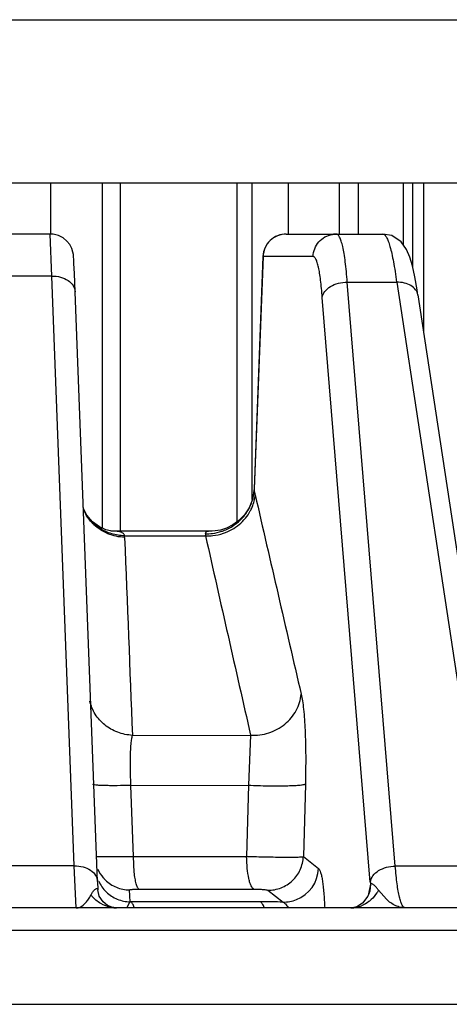
# Model space of a CAD drawing. Units: inches. Extents: x 0 to 17, y 0 to 11.
# Drawn here: x 3.9 to 4, y 1 to 1.3 of the extents above; entities that cross this region are included whole.
import ezdxf

# ---------------------------------------------------------------- set-up
doc = ezdxf.new("R2010")
doc.units = ezdxf.units.IN
doc.header["$LTSCALE"] = 0.935
doc.header["$MEASUREMENT"] = 0
doc.layers.get('0').update_dxf_attribs({"linetype": 'CONTINUOUS'})

msp = doc.modelspace()

# ---------------------------------------------------------------- linework, layer by layer
at = {"color": 9, "linetype": 'CONTINUOUS'}
for p, q in [((3.3154040086, 1.2946501457), (4.190604744, 1.2946501457)), ((3.8593499758, 1.2302501457), (3.8593499758, 1.2456501457)), ((3.8747723033, 1.2456501457), (3.8747723033, 1.1418702609)), ((3.915238414, 1.2456501457), (3.915238414, 1.1437183747)), ((3.9198792492, 1.1504702855), (3.9198792492, 1.2456501457)), ((3.9307383686, 1.2302501457), (3.9307383686, 1.2456501457)), ((3.9459791275, 1.2456501457), (3.9459791275, 1.2302501457)), ((3.9651299544, 1.2456501457), (3.9651299544, 1.2271042046)), ((3.9679977792, 1.2456501457), (3.9679977792, 1.2205415875)), ((3.9712675174, 1.2456501457), (3.9712675174, 1.2006827558)), ((3.8596892302, 1.2176227488), (3.8592227657, 1.2302501457)), ((3.9231221077, 1.2234944422), (3.920444802, 1.1536422702)), ((3.9231221077, 1.2234944422), (3.9230772049, 1.2235303795)), ((3.938131738, 1.2234944422), (3.9231221077, 1.2234944422)), ((3.8596892302, 1.2176227488), (3.8448820863, 1.2176227488)), ((3.8664382689, 1.0404025426), (3.8596892302, 1.2176227488)), ((3.9628112563, 1.0403062036), (3.9483810106, 1.215774667)), ((3.9632196301, 1.215774616), (3.9898238354, 1.0403062036)), ((3.9552987938, 1.0355554693), (3.9408555958, 1.2111814305)), ((3.9203985962, 1.1536444865), (3.9204217589, 1.1530411365)), ((3.920444802, 1.1536422702), (3.9204217672, 1.153041353)), ((3.9204217672, 1.153041353), (3.9206340665, 1.152308027)), ((3.8815087116, 1.1395760824), (3.9058558009, 1.1395421204)), ((3.9057808059, 1.1401818075), (3.9058326765, 1.1397748468)), ((3.8839064682, 1.0796266069), (3.9193836037, 1.079652795)), ((3.9193836084, 1.0796527862), (3.9187422705, 1.0646387813)), ((3.883450891, 1.0645697554), (3.9187423544, 1.0646387792)), ((3.8841900635, 1.043262311), (3.883450891, 1.0645697572)), ((3.9187423544, 1.0646387814), (3.9181789593, 1.0432600536)), ((3.9358007955, 1.064984731), (3.9352045496, 1.043176061)), ((3.8730831206, 1.0432048701), (3.8792575887, 1.0431868444)), ((3.8841900635, 1.043262311), (3.9181789593, 1.0432600536)), ((3.8844402105, 1.0385405668), (3.8841900637, 1.043262311)), ((3.9352045496, 1.043176061), (3.939774315, 1.03961516)), ((3.8664382689, 1.0404025426), (3.8392538536, 1.0404025426)), ((3.8670458394, 1.0277751457), (3.8664382689, 1.0404025426)), ((3.9898238354, 1.0403062036), (3.9628112563, 1.0403062036)), ((3.8734692125, 1.0334251981), (3.8735137269, 1.0331815948)), ((3.8832311259, 1.0295973795), (3.8829691029, 1.0331680509)), ((3.8858457329, 1.0334247185), (3.9203271613, 1.0334260231)), ((3.9245700708, 1.0330826452), (3.9291451986, 1.029522185)), ((3.9553528021, 1.034915494), (3.9548068809, 1.0320377167)), ((3.9553528022, 1.0349154946), (3.9551618705, 1.0328352177)), ((3.9601335245, 1.0303591515), (3.9577548705, 1.0330979617)), ((3.8831050833, 1.0294647593), (3.8833611762, 1.029597343)), ((3.8961939927, 1.029598081), (3.8832311259, 1.0295973795)), ((3.8967467489, 1.0295981113), (3.8961939927, 1.029598081)), ((3.9222411818, 1.0295999112), (3.8967467489, 1.0295981113)), ((3.8822533634, 1.0277799677), (3.8831050833, 1.0294647593)), ((4.0068544385, 1.0210194422), (3.8318427039, 1.0210194422))]:
    msp.add_line(p, q, dxfattribs=at)
at = {"color": 7, "linetype": 'CONTINUOUS'}
for p, q in [((3.3372657529, 1.2456501457), (4.1687429997, 1.2456501457)), ((3.8802490186, 1.2456501457), (3.8802490186, 1.1410001457)), ((3.9516127694, 1.2456501457), (3.9516127694, 1.2302501457)), ((3.8592227657, 1.2302501457), (3.8451564284, 1.2302501457)), ((3.9300715933, 1.2302501457), (3.9590546338, 1.2302501457)), ((3.866269143, 1.2227319029), (3.8662387644, 1.2233103169)), ((3.8663320897, 1.2213547139), (3.866269143, 1.2227319029)), ((3.9230767281, 1.2235182143), (3.9203985621, 1.1536435986)), ((3.8664562716, 1.2183639047), (3.8663320897, 1.2213547139)), ((3.8666687898, 1.2129095206), (3.8664562716, 1.2183639047)), ((3.9483810106, 1.215774667), (3.9632196301, 1.215774616)), ((3.8734186008, 1.0356672226), (3.866669562, 1.2128874288)), ((3.9695576807, 1.211960008), (3.9961817614, 1.0363605077)), ((3.8701900539, 1.1458219353), (3.8691422014, 1.1479594192)), ((3.9188937643, 1.1480246522), (3.9175219746, 1.1459167875)), ((3.919884127, 1.1504823907), (3.9188937643, 1.1480246522)), ((3.9078361289, 1.1410001457), (3.8775829878, 1.1410001457)), ((3.8734186008, 1.0356672226), (3.8735143744, 1.0331681502)), ((3.8739461299, 1.0313444128), (3.8735137532, 1.0331808693)), ((3.9551562, 1.0328099691), (3.9546043904, 1.031288272)), ((3.9551618705, 1.0328352177), (3.9551561864, 1.032809938)), ((3.9998610212, 1.0277751457), (3.8388384055, 1.0277751457)), ((3.8788604644, 1.027779182), (3.8776767123, 1.0279612143)), ((3.8790918723, 1.0277751312), (3.8788604644, 1.027779182)), ((3.830836079, 0.9988126457), (4.0076299169, 0.9988126457))]:
    msp.add_line(p, q, dxfattribs=at)
for points in [[(3.8662387644, 1.2233103169), (3.8662250912, 1.2235326494), (3.8662086891, 1.22375444), (3.8661743444, 1.2240890976), (3.8660438326, 1.2248266403), (3.8656996802, 1.2259063922), (3.8650977784, 1.2270563989), (3.86423925, 1.2281324324), (3.8631128763, 1.2290697623), (3.8617330755, 1.2297845669), (3.8601438183, 1.2301892879), (3.8592227528, 1.2302501458)], [(3.9686785599, 1.2174145285), (3.9679718217, 1.2206608195), (3.9671878607, 1.2233279578), (3.9661877811, 1.2256491057), (3.9645443845, 1.2279096882), (3.9617161423, 1.2297624982), (3.959056489, 1.2302501424)], [(3.9695644777, 1.2119128581), (3.9693402615, 1.2134811411), (3.9686785599, 1.2174145285)], [(3.920398653, 1.1536440394), (3.9203750163, 1.153214582), (3.919884127, 1.1504823907)], [(3.8775833933, 1.1410001457), (3.8772856142, 1.1410320736), (3.8759176674, 1.1413546322), (3.8739773252, 1.1422281501), (3.8719478781, 1.1437376693), (3.8701900539, 1.1458219353)], [(3.9175219746, 1.1459167875), (3.9158772176, 1.1441889114), (3.9140559022, 1.1428473476), (3.912169551, 1.1418940706)], [(3.912169551, 1.1418940706), (3.9103352892, 1.1413069659), (3.9087106221, 1.1410409138), (3.9078361301, 1.1410001458)], [(3.8776767123, 1.0279612143), (3.8764227811, 1.0285000991), (3.875058135, 1.0296168003), (3.8739461299, 1.0313444128)], [(3.9546043904, 1.031288272), (3.9529596343, 1.0291852253), (3.9512582503, 1.0281392484)], [(3.9512582503, 1.0281392484), (3.949967926, 1.0278060142), (3.9494280404, 1.0277751515)]]:
    msp.add_lwpolyline(points, dxfattribs=at)
for centre, radius, start, end in [((3.9300715807, 1.2232501312), 0.0069999988, 89.999896847, 177.8049405422), ((3.8831083051, 1.0436577157), 0.0104942734, 203.9006775832, 220.5163577141), ((3.8830693304, 1.043627616), 0.0104450896, 220.5297315305, 225.6855700074), ((3.883105153, 1.0436687992), 0.0104995829, 225.7026981422, 247.4689951376), ((3.8831287189, 1.0437561595), 0.0105893117, 247.5323431371, 269.1363304515)]:
    msp.add_arc(centre, radius, start, end, dxfattribs=at)
at = {"color": 9, "linetype": 'CONTINUOUS'}
for centre, radius, start, end in [((3.9450880591, 1.2234193007), 0.0068308484, 90.0573345407, 99.7988116108), ((3.9077233178, 1.1539441761), 0.0127305029, 352.297268942, 355.9332783072), ((3.9047467648, 1.1482316232), 0.0164019336, 12.8769147244, 14.3906549591), ((31.6589402254, 7.5163514093), 28.458994544, 192.9227011774, 193.0464261996), ((3.9068810264, 1.1541524667), 0.0136050207, 327.5632360269, 333.195650279), ((3.9070182873, 1.1540780265), 0.0134489406, 333.2150111751, 337.954813705), ((3.880619101, 1.1520201321), 0.012301351, 204.8568586118, 211.4090885074), ((3.9064070678, 1.1544785831), 0.0141809904, 318.1990882375, 320.7680382831), ((3.9065540343, 1.1543616524), 0.0139931974, 320.7583053973, 327.5584817851), ((3.877714575, 1.1389588379), 0.0038440348, 2.226608022, 9.2383380731), ((33.1262433141, 2.2649598064), 29.2663509013, 182.2046638925, 182.3212039749), ((3.9060763124, 1.1547329222), 0.0145541462, 268.8366086046, 277.3559542744), ((3.8915410532, 1.1382349728), 0.014374342, 5.2169694402, 6.1497014814), ((3.9062719073, 1.1546836879), 0.0151474068, 268.4260446521, 276.6689014789), ((17.0876164324, 4.0855282652), 13.5069481066, 192.5979867695, 192.858434125), ((3.9060427481, 1.1550468482), 0.0148697875, 277.3293486154, 288.3526895313), ((3.9062484908, 1.1549756287), 0.0154400954, 276.6293976875, 288.8126055918), ((3.9061272498, 1.1547733156), 0.0145835623, 288.375957185, 289.9894286702), ((3.8728212363, 1.6250927878), 0.5819415379, 270.6337120212, 271.1194032725), ((3.9291960818, 1.0401005532), 0.0105893722, 291.602134824, 357.3727663095), ((3.8833244659, 1.0400623403), 0.0104500174, 203.872014469, 225.7235801892), ((4.1060649576, 1.0479542221), 0.1512751308, 184.7013278763, 184.8239249855), ((3.8833587781, 1.0400981519), 0.010499612, 225.7259482676, 247.5035362081), ((4.1012760615, 1.0475495103), 0.146469164, 184.8237054957, 184.9483212191), ((3.8801017457, 1.0383643549), 0.0109252969, 217.5955122172, 219.9588578316), ((3.8833823234, 1.0401856528), 0.0105894698, 247.5669845479, 269.1819326671), ((3.9221368263, 0.7136674766), 0.3159324518, 88.728895716, 89.9810746624), ((3.9292376543, 1.0400257565), 0.0105044938, 269.5252346781, 291.5415061267), ((3.8790843295, 1.036793894), 0.0090187468, 259.9376452694, 269.9680666228), ((3.9494177216, 1.0363494896), 0.0085743427, 270.0599698795, 282.0908761493), ((3.9493621607, 1.0366146684), 0.008845277, 282.082994725, 291.9977853696)]:
    msp.add_arc(centre, radius, start, end, dxfattribs=at)
for points, knots in [([(3.9300715933, 1.2302501457), (3.9291868233, 1.2302501457), (3.9273970373, 1.2299013005), (3.9251190903, 1.2284076639), (3.9235600031, 1.2261681395), (3.9231529682, 1.2243840521), (3.9231221077, 1.2234944422)], [0, 0, 0, 0, 0.2492499566, 0.4989324171, 0.7492358423, 1, 1, 1, 1]), ([(3.938131738, 1.2234944422), (3.9381592131, 1.2242864626), (3.9384922896, 1.2258739782), (3.9397409926, 1.2279487604), (3.9416181271, 1.2294811454), (3.9431456209, 1.2300163569), (3.9439255234, 1.2301504968)], [0, 0, 0, 0, 0.250108905, 0.5006620747, 0.7502516821, 1, 1, 1, 1]), ([(3.9483918025, 1.2157746705), (3.9483116267, 1.2168548209), (3.948139124, 1.2188975587), (3.9478209601, 1.2217706297), (3.9474610956, 1.2242584886), (3.9470652644, 1.2263358206), (3.9466379734, 1.2279801451), (3.9462354843, 1.229067236), (3.9458788705, 1.2296919728), (3.9456285887, 1.2300024956), (3.9453657301, 1.2302010278), (3.9451705207, 1.2302501419), (3.9450812236, 1.2302501457)], [0, 0, 0, 0, 0.2134515736, 0.4039565725, 0.5695699315, 0.7087519294, 0.8204217121, 0.9042642965, 0.9361090821, 0.961800297, 0.9824021716, 1, 1, 1, 1]), ([(3.9590565389, 1.2302501425), (3.9592511856, 1.2302494901), (3.9595672982, 1.23006537), (3.9598840967, 1.2296909335), (3.9602794744, 1.229066227), (3.9607428833, 1.227980688), (3.9612671786, 1.2263353254), (3.9617837524, 1.2242578584), (3.9622886236, 1.2217703192), (3.9627740333, 1.2188982171), (3.9630656941, 1.2168549064), (3.9632088378, 1.2157746164)], [0, 0, 0, 0, 0.0379206085, 0.0640847004, 0.0964199231, 0.1811118539, 0.2933044816, 0.432613534, 0.5979343755, 0.7877020853, 1, 1, 1, 1]), ([(3.9408555958, 1.2111814305), (3.9407936104, 1.2120994928), (3.9406586804, 1.2138359913), (3.9404048983, 1.2162789349), (3.940113669, 1.2183950305), (3.9397897673, 1.2201623998), (3.9394369256, 1.2215616157), (3.9391021592, 1.2224869919), (3.9388036389, 1.2230190435), (3.9385935736, 1.2232834177), (3.9383721732, 1.2234526024), (3.9382071831, 1.2234944337), (3.938131738, 1.2234944422)], [0, 0, 0, 0, 0.2135236325, 0.4041335806, 0.5698527926, 0.709111937, 0.8208052822, 0.9045955116, 0.9363801163, 0.9619887897, 0.9824927819, 1, 1, 1, 1]), ([(3.8596892302, 1.2176227488), (3.8605708987, 1.2176379575), (3.8622854466, 1.2174367149), (3.8645529043, 1.2164747268), (3.8661815795, 1.2149220023), (3.866644006, 1.2135552354), (3.8666687865, 1.2129095205)], [0, 0, 0, 0, 0.2872213161, 0.5541741359, 0.7895217846, 1, 1, 1, 1]), ([(3.9192744457, 1.1470361929), (3.919478774, 1.1474154551), (3.920207669, 1.1489469325), (3.9206295406, 1.1506269196), (3.9207362072, 1.1518869147)], [0, 0, 0, 0, 0.2541146514, 1, 1, 1, 1]), ([(3.9194839507, 1.1490301321), (3.9195886846, 1.1492887493), (3.9199727272, 1.1503285189), (3.9202279194, 1.1514161571), (3.920338951, 1.1522378632)], [0, 0, 0, 0, 0.2517789563, 1, 1, 1, 1]), ([(3.8815087534, 1.1395759656), (3.8802115983, 1.1396091095), (3.8776354633, 1.1400105308), (3.8741109985, 1.141588345), (3.871218176, 1.144027949), (3.8698552699, 1.1461282937), (3.8693577321, 1.1472389704)], [0, 0, 0, 0, 0.2578513217, 0.5111989935, 0.7581563095, 1, 1, 1, 1]), ([(3.8723182857, 1.1429145541), (3.8721045712, 1.1431147642), (3.8712837297, 1.1439364165), (3.8705725825, 1.1448681456), (3.8701202898, 1.1456093443)], [0, 0, 0, 0, 0.2522034973, 1, 1, 1, 1]), ([(3.9111125933, 1.1410683296), (3.9122337869, 1.1414762023), (3.9143754602, 1.1425666215), (3.9161896195, 1.1441440005), (3.9169785054, 1.1450263243)], [0, 0, 0, 0, 0.5020004391, 1, 1, 1, 1]), ([(3.9112275195, 1.140360369), (3.9129291188, 1.1409415373), (3.9161094035, 1.1426976526), (3.9184453035, 1.1454971881), (3.9192744457, 1.1470361929)], [0, 0, 0, 0, 0.5070445775, 1, 1, 1, 1]), ([(3.8815557075, 1.1391081858), (3.879846421, 1.1391853322), (3.876466256, 1.1399146276), (3.8735382636, 1.1417716651), (3.8723182857, 1.1429145541)], [0, 0, 0, 0, 0.5058146209, 1, 1, 1, 1]), ([(3.8815087534, 1.1395759657), (3.8815040191, 1.1397017218), (3.8814511281, 1.1399571218), (3.8812131362, 1.1402886185), (3.8808418949, 1.1405423445), (3.8801469931, 1.1408110943), (3.8790377445, 1.1409728645), (3.8780983916, 1.1410001414), (3.87758335, 1.1410001457)], [0, 0, 0, 0, 0.0833664608, 0.1677621652, 0.2636711312, 0.3771412492, 0.6588093425, 1, 1, 1, 1]), ([(3.9078364055, 1.1410001457), (3.90754448, 1.1410001612), (3.9070246883, 1.1409848237), (3.9064157595, 1.1408933899), (3.9060527194, 1.1407409958), (3.9058679222, 1.1405957202), (3.9057701573, 1.1403973037), (3.9057706339, 1.1402535816), (3.9057808059, 1.1401818075)], [0, 0, 0, 0, 0.3547504091, 0.6326287131, 0.7405747929, 0.8305164175, 0.9119079507, 1, 1, 1, 1]), ([(3.9193836084, 1.0796527788), (3.9212156489, 1.0795664049), (3.9249306773, 1.0800711157), (3.9290309147, 1.0822888916), (3.9316141939, 1.0848322159), (3.933602029, 1.0877240487), (3.9344005616, 1.0902969275), (3.9345443507, 1.0920036726)], [0, 0, 0, 0, 0.2564767347, 0.5113748813, 0.6369272024, 0.7604836181, 1, 1, 1, 1]), ([(3.9345443507, 1.0920036726), (3.9346968508, 1.0913451784), (3.9349639161, 1.0898508894), (3.9354119824, 1.086248217), (3.9357747295, 1.080734415), (3.935942343, 1.0732201472), (3.9358783945, 1.0678175261), (3.9358007955, 1.064984731)], [0, 0, 0, 0, 0.0748411214, 0.1678915803, 0.4018999222, 0.6862226764, 1, 1, 1, 1]), ([(3.8839061927, 1.0796266229), (3.8823983574, 1.0797112965), (3.8794164832, 1.0803307882), (3.8761190088, 1.0821927417), (3.873982711, 1.0842153256), (3.872675445, 1.0859478199), (3.871692362, 1.0878573658), (3.8712719564, 1.0892208416), (3.8711234342, 1.0899113506)], [0, 0, 0, 0, 0.2577768829, 0.5108004995, 0.635153529, 0.7579358433, 0.8794419063, 1, 1, 1, 1]), ([(3.88345092, 1.0645697573), (3.8833661206, 1.0661629782), (3.8832579439, 1.0691968187), (3.8832663899, 1.0734021075), (3.8834277749, 1.0764700963), (3.8836631614, 1.0784544841), (3.8838152678, 1.0792701146), (3.8839064617, 1.079626623)], [0, 0, 0, 0, 0.3170200646, 0.6030287552, 0.8354404724, 0.9268811689, 1, 1, 1, 1]), ([(3.88345092, 1.064569758), (3.882067506, 1.064534445), (3.8800616985, 1.0644997517), (3.8775053853, 1.0644963554), (3.8758662482, 1.0645156353), (3.8744782677, 1.0645565079), (3.8733718531, 1.0646134734), (3.8725774462, 1.0646924179), (3.8721503506, 1.0647586776), (3.8719995198, 1.0648126697)], [0, 0, 0, 0, 0.361968233, 0.5246741166, 0.6686427343, 0.7906804618, 0.887964925, 0.958096686, 1, 1, 1, 1]), ([(3.9187423544, 1.0646387814), (3.919711224, 1.0645972575), (3.9216571619, 1.0645287588), (3.9245397274, 1.0644665383), (3.9273078605, 1.064447493), (3.9298356155, 1.0644707543), (3.9320143693, 1.0645360474), (3.9335670217, 1.064624749), (3.9345632011, 1.0647226851), (3.9351079787, 1.0647965514), (3.9355066567, 1.0648765969), (3.9357235721, 1.0649425059), (3.9358007955, 1.064984731)], [0, 0, 0, 0, 0.1701365631, 0.3415975417, 0.5058244545, 0.655779689, 0.7850564342, 0.8882372812, 0.9285054098, 0.9606931471, 0.9845586909, 1, 1, 1, 1]), ([(3.9181789593, 1.0432600554), (3.9201249416, 1.0431973432), (3.9230056013, 1.0431233467), (3.9267398232, 1.0430609466), (3.9292621748, 1.0430365736), (3.9314342999, 1.0430347744), (3.9329807492, 1.0430518579), (3.9339729699, 1.0430801352), (3.9345136833, 1.0431041881), (3.9349088095, 1.0431333681), (3.9351236542, 1.0431577082), (3.9352045497, 1.0431760642)], [0, 0, 0, 0, 0.3429232488, 0.5075192911, 0.6577974679, 0.7871978285, 0.8900960816, 0.9301637565, 0.9620386757, 0.9853896954, 1, 1, 1, 1]), ([(3.9203271613, 1.0334260231), (3.920163875, 1.0334897783), (3.9198373593, 1.033799666), (3.9194662742, 1.0344689222), (3.9191165901, 1.0354207853), (3.9186779698, 1.0371648598), (3.9183122118, 1.0398111046), (3.9181951608, 1.0420553221), (3.9181789594, 1.0432600554)], [0, 0, 0, 0, 0.0511045083, 0.1247813922, 0.2232274557, 0.3454030287, 0.6487403849, 1, 1, 1, 1]), ([(3.9245700708, 1.0330826452), (3.9259084909, 1.0330686966), (3.9286231187, 1.0335705902), (3.9320956176, 1.0357921533), (3.934496482, 1.0391472314), (3.9351446184, 1.0418352388), (3.9352045496, 1.043176061)], [0, 0, 0, 0, 0.2493441417, 0.4995181766, 0.7499725328, 1, 1, 1, 1]), ([(3.8664382689, 1.0404025426), (3.8673224326, 1.0404177945), (3.8690415365, 1.040215411), (3.8713135378, 1.0392481138), (3.8729415938, 1.037686931), (3.873398001, 1.0363143973), (3.8734186008, 1.0356672226)], [0, 0, 0, 0, 0.2873641992, 0.5543326295, 0.7895849603, 1, 1, 1, 1]), ([(3.8858457329, 1.0334247185), (3.8857625926, 1.0334668225), (3.8855980995, 1.0336277737), (3.8852929976, 1.0341462382), (3.8849703661, 1.0351462093), (3.8846583878, 1.0366896533), (3.884507636, 1.0378795736), (3.8844402105, 1.0385405668)], [0, 0, 0, 0, 0.0518210162, 0.1237239309, 0.334048805, 0.6305425942, 1, 1, 1, 1]), ([(3.939774315, 1.03961516), (3.9399144395, 1.0395058204), (3.9401596087, 1.0391067344), (3.9404392823, 1.0383349196), (3.9407038916, 1.0372433122), (3.9409438958, 1.035855967), (3.9411574708, 1.0341879792), (3.9414142342, 1.0314882797), (3.9415370041, 1.0293420598), (3.9416020739, 1.0278409754)], [0, 0, 0, 0, 0.0443395848, 0.1125689898, 0.2058578115, 0.3235079843, 0.4639259178, 0.6251742042, 1, 1, 1, 1]), ([(3.9552987938, 1.0355554693), (3.9553971539, 1.0362221603), (3.9560247467, 1.0375936748), (3.9577948743, 1.0391331054), (3.9601543243, 1.0401080668), (3.9619168952, 1.0403216034), (3.9628112563, 1.0403062036)], [0, 0, 0, 0, 0.2111462429, 0.4515591407, 0.7197405906, 1, 1, 1, 1]), ([(3.9658256085, 1.0277751457), (3.9654105406, 1.027775184), (3.9649722224, 1.0283911596), (3.9646545936, 1.029076908), (3.9643495235, 1.0298900896), (3.9640101482, 1.031142058), (3.9636500038, 1.0329375432), (3.9633256731, 1.0350914564), (3.963038617, 1.0375873768), (3.9628834594, 1.0393647412), (3.9628112563, 1.0403062036)], [0, 0, 0, 0, 0.0944006612, 0.1330231242, 0.1784119763, 0.2898457642, 0.4287339098, 0.5942643911, 0.7852503883, 1, 1, 1, 1]), ([(3.8714452106, 1.0316989961), (3.8715906361, 1.0319779566), (3.8718301553, 1.0323793181), (3.872194424, 1.0328661074), (3.872473006, 1.0331805774), (3.8727543054, 1.0334309005), (3.8730189467, 1.0335979627), (3.8732621108, 1.0336407766), (3.8734090584, 1.0335458908), (3.8734521323, 1.0334686989), (3.8734692125, 1.0334251981)], [0, 0, 0, 0, 0.3123668588, 0.4624525074, 0.6031547143, 0.7291635774, 0.8340991303, 0.9149946453, 0.953596627, 1, 1, 1, 1]), ([(3.8829691029, 1.0331680509), (3.8829673759, 1.033191743), (3.8830521994, 1.0332431616), (3.8831970577, 1.0332755275), (3.8834564377, 1.0333215117), (3.8837971545, 1.0333555032), (3.884223622, 1.0333861872), (3.8849147203, 1.0334167885), (3.8854637127, 1.033424705), (3.8858457329, 1.0334247185)], [0, 0, 0, 0, 0.0244525407, 0.0796065802, 0.1678594037, 0.2874618929, 0.4351937782, 0.6067618153, 1, 1, 1, 1]), ([(3.9203271613, 1.0334260231), (3.9208155145, 1.0334260408), (3.9215380916, 1.0334126351), (3.9224727547, 1.0333694151), (3.9231022884, 1.0333272306), (3.923641475, 1.0332761365), (3.9240715288, 1.0332217739), (3.9243666103, 1.0331611939), (3.9245254497, 1.0331173529), (3.9245700708, 1.0330826452)], [0, 0, 0, 0, 0.3430066469, 0.5074253043, 0.6572261975, 0.7859504642, 0.8882830993, 0.9602946276, 1, 1, 1, 1]), ([(3.9577548705, 1.0330979617), (3.9575563113, 1.0333771558), (3.957246782, 1.0337785785), (3.9568033005, 1.0342668918), (3.9564748557, 1.0345821331), (3.9561522614, 1.0348361093), (3.9558517341, 1.0350089542), (3.9555984454, 1.0350679481), (3.9554308074, 1.0350118686), (3.9553740488, 1.0349505252), (3.9553528015, 1.0349155731)], [0, 0, 0, 0, 0.3154262392, 0.4658208944, 0.606946226, 0.7343147329, 0.8423149141, 0.92642181, 0.962340928, 1, 1, 1, 1]), ([(3.957754778, 1.0330980689), (3.9576092387, 1.0328301897), (3.9569950756, 1.0317990439), (3.9562167501, 1.0308638469), (3.9555591738, 1.0302566187)], [0, 0, 0, 0, 0.2540682903, 1, 1, 1, 1]), ([(3.867045839, 1.027775458), (3.8672421562, 1.027775419), (3.8676434257, 1.0278203773), (3.8687052908, 1.0281843732), (3.869762064, 1.0291235939), (3.8707438676, 1.0304456599), (3.8712160456, 1.0312590544), (3.8714452106, 1.0316989961)], [0, 0, 0, 0, 0.0957018279, 0.194963135, 0.5433344626, 0.7581828532, 1, 1, 1, 1]), ([(3.8775085755, 1.0279138719), (3.8764068296, 1.0281090325), (3.874223642, 1.0289334354), (3.8724707142, 1.0304606624), (3.8717274422, 1.0313477209)], [0, 0, 0, 0, 0.4915659411, 1, 1, 1, 1]), ([(3.8843904175, 1.0278840267), (3.8842723048, 1.0282817287), (3.8840525246, 1.0289148392), (3.8836032766, 1.0294929666), (3.8833611762, 1.029597343)], [0, 0, 0, 0, 0.6114413534, 1, 1, 1, 1]), ([(3.9234428407, 1.02788439), (3.9232878571, 1.0282860011), (3.9230006313, 1.0289274504), (3.9224994888, 1.0294945793), (3.9222411818, 1.0295999112)], [0, 0, 0, 0, 0.60678948, 1, 1, 1, 1]), ([(3.9291506847, 1.0295211258), (3.9292705897, 1.0294722928), (3.9295192625, 1.0293048013), (3.9300370347, 1.0287702516), (3.9303783778, 1.0282558153), (3.9306205577, 1.0278787961)], [0, 0, 0, 0, 0.1743203314, 0.3966586052, 1, 1, 1, 1]), ([(3.9555591738, 1.0302566187), (3.9553448975, 1.0300587487), (3.9544714656, 1.0293188964), (3.9534659652, 1.0287326598), (3.9526753428, 1.0284133423)], [0, 0, 0, 0, 0.25487535, 1, 1, 1, 1]), ([(3.9658256118, 1.0277751881), (3.9653343084, 1.0277752062), (3.9643305161, 1.0278919136), (3.9623112077, 1.0286030939), (3.9609611238, 1.0295935373), (3.9601335245, 1.0303591515)], [0, 0, 0, 0, 0.230930529, 0.4700694215, 1, 1, 1, 1])]:
    msp.add_open_spline(points, degree=3, knots=knots, dxfattribs=at)
at = {"color": 7, "linetype": 'CONTINUOUS'}
for points, knots in [([(3.9408555958, 1.2111814305), (3.9409563716, 1.2118300297), (3.9415935842, 1.2131684902), (3.9433722857, 1.214642859), (3.9457258894, 1.2155970811), (3.9474855243, 1.2157746075), (3.9483810153, 1.2157746097)], [0, 0, 0, 0, 0.2076983056, 0.44717236, 0.7166404521, 1, 1, 1, 1]), ([(3.9695568871, 1.2119599832), (3.9695152229, 1.2122335705), (3.9693593389, 1.2127814902), (3.9687583762, 1.213814464), (3.9674883754, 1.2148876436), (3.9654905469, 1.2156451157), (3.9639959518, 1.2157746084), (3.963219631, 1.2157746097)], [0, 0, 0, 0, 0.1036873894, 0.2107822827, 0.4438482355, 0.7091341786, 1, 1, 1, 1])]:
    msp.add_open_spline(points, degree=3, knots=knots, dxfattribs=at)

doc.saveas('drawing.dxf')
